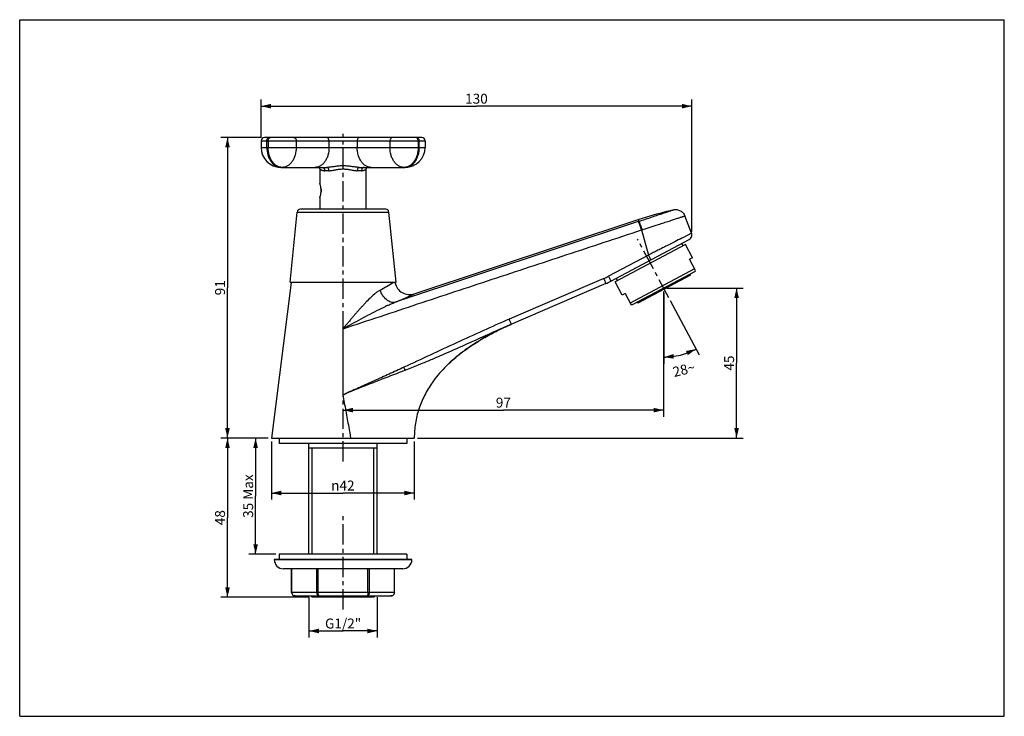
# Model space of a CAD drawing. Units: millimetres. Extents: x 0 to 297, y 0 to 210.
import ezdxf

# ---------------------------------------------------------------- set-up
doc = ezdxf.new("R2010")
doc.units = ezdxf.units.MM
doc.header["$LTSCALE"] = 16.335
doc.linetypes.add('CENTER', pattern=[0.6, 0.375, -0.075, 0.075, -0.075])
doc.layers.get('0').update_dxf_attribs({"linetype": 'CONTINUOUS'})
for name, color, linetype in [('DEF_LAYER_ASSEM_MEMBER', 7, 'CONTINUOUS'), ('DEF_LAYER_AXIS', 7, 'CONTINUOUS'), ('DEF_LAYER_DIM', 7, 'CONTINUOUS')]:
    doc.layers.add(name, color=color, linetype=linetype)
doc.styles.get("Standard").update_dxf_attribs({"font": 'txt', "width": 0.8})
doc.styles.add('TEXTSTYLE_1', font='gdt', dxfattribs={"width": 0.8})
doc.dimstyles.new('DIMSTYLE_1', dxfattribs={"dimtxt": 3, "dimasz": 3, "dimexe": 2, "dimexo": 1, "dimgap": 0.75, "dimtad": 1, "dimdec": 3, "dimdsep": 46, "dimtxsty": 'Standard', "dimblk": '_FILLED', "dimblk1": '_FILLED', "dimblk2": '_FILLED', "dimcen": 0.09, "dimadec": 0, "dimazin": 0, "dimtp": 0.001, "dimtm": 0.001, "dimtfac": 1, "dimtdec": 3, "dimtofl": 0, "dimtmove": 0, "dimatfit": 3, "dimldrblk": '_FILLED', "dimfxl": 1, "dimtolj": 1, "dimarcsym": 0})
doc.dimstyles.new('DIMSTYLE_2', dxfattribs={"dimtxt": 3, "dimasz": 3, "dimexe": 2, "dimexo": 1, "dimgap": 0.75, "dimtad": 1, "dimdec": 0, "dimdsep": 46, "dimtxsty": 'Standard', "dimblk": '_FILLED', "dimblk1": '_FILLED', "dimblk2": '_FILLED', "dimcen": 0.09, "dimadec": 0, "dimazin": 0, "dimtp": 0.001, "dimtm": 0.001, "dimtfac": 1, "dimtdec": 0, "dimtofl": 0, "dimtmove": 0, "dimatfit": 3, "dimldrblk": '_FILLED', "dimfxl": 1, "dimtolj": 1, "dimarcsym": 0})
doc.dimstyles.new('DIMSTYLE_3', dxfattribs={"dimtxt": 3, "dimasz": 3, "dimexe": 2, "dimexo": 1, "dimgap": 1.5, "dimtad": 0, "dimdec": 1, "dimdsep": 46, "dimtxsty": 'Standard', "dimblk": '_FILLED', "dimblk1": '_FILLED', "dimblk2": '_FILLED', "dimcen": 0.09, "dimadec": 0, "dimazin": 0, "dimtp": 0.5, "dimtm": 0.5, "dimtfac": 1, "dimtdec": 1, "dimtofl": 0, "dimtmove": 0, "dimatfit": 3, "dimldrblk": '_FILLED', "dimfxl": 1, "dimtolj": 1, "dimarcsym": 0})

# ---------------------------------------------------------------- blocks, each defined once
blk = doc.blocks.new('_FILLED')
at = {"color": 0, "linetype": 'ByBlock'}
blk.add_solid([(0, 0), (-1, 0.233), (-1, -0.233)], dxfattribs=at)
blk = doc.blocks.new('*D1')
at = {"layer": 'DEF_LAYER_DIM', "color": 2, "linetype": 'Continuous', "transparency": 16777216}
for p, q in [((75.92, 82.88), (75.92, 68.06)), ((119.03, 82.88), (119.03, 68.06)), ((75.92, 68.06), (75.92, 65.31)), ((75.92, 67.31), (97.48, 67.31)), ((119.03, 67.31), (97.48, 67.31)), ((119.03, 68.06), (119.03, 65.31))]:
    blk.add_line(p, q, dxfattribs=at)
at = {"layer": 'DEF_LAYER_DIM', "color": 2, "linetype": 'Continuous', "transparency": 16777216, "xscale": 3, "yscale": 3, "zscale": 3, "rotation": 180}
blk.add_blockref('_FILLED', (75.92, 67.31), dxfattribs=at)
at = {"layer": 'DEF_LAYER_DIM', "color": 2, "linetype": 'Continuous', "transparency": 16777216, "xscale": 3, "yscale": 3, "zscale": 3}
blk.add_blockref('_FILLED', (119.03, 67.31), dxfattribs=at)
at = {"layer": 'DEF_LAYER_DIM', "color": 2, "linetype": 'Continuous', "transparency": 16777216, "insert": (97.48, 71.06), "char_height": 3, "width": 8.8, "attachment_point": 2, "line_spacing_factor": 0.9, "style": 'TEXTSTYLE_1'}
blk.add_mtext('{\\Fgdt;n}\\Ftxt;42', dxfattribs=at)
blk = doc.blocks.new('*D2')
at = {"layer": 'DEF_LAYER_DIM', "color": 2, "linetype": 'Continuous', "transparency": 16777216}
for p, q in [((74.92, 83.88), (60.68, 83.88)), ((62.68, 83.88), (62.68, 59.88)), ((62.68, 35.88), (62.68, 59.88)), ((87.25, 35.88), (60.68, 35.88))]:
    blk.add_line(p, q, dxfattribs=at)
at = {"layer": 'DEF_LAYER_DIM', "color": 2, "linetype": 'Continuous', "transparency": 16777216, "xscale": 3, "yscale": 3, "zscale": 3}
for p, rotation in [((62.68, 83.88), 90), ((62.68, 35.88), 270)]:
    blk.add_blockref('_FILLED', p, dxfattribs=dict(at, rotation=rotation))
at = {"layer": 'DEF_LAYER_DIM', "color": 2, "linetype": 'Continuous', "transparency": 16777216, "insert": (58.93, 59.88), "char_height": 3, "width": 4.8, "attachment_point": 2, "rotation": 90, "line_spacing_factor": 0.9}
blk.add_mtext('48', dxfattribs=at)
blk = doc.blocks.new('*D3')
at = {"layer": 'DEF_LAYER_DIM', "color": 2, "linetype": 'Continuous', "transparency": 16777216}
for p, q in [((194.22, 128.09), (194.22, 90.3)), ((97.55, 92.3), (145.89, 92.3)), ((194.22, 92.3), (145.89, 92.3))]:
    blk.add_line(p, q, dxfattribs=at)
at = {"layer": 'DEF_LAYER_DIM', "color": 2, "linetype": 'Continuous', "transparency": 16777216, "xscale": 3, "yscale": 3, "zscale": 3, "rotation": 180}
blk.add_blockref('_FILLED', (97.55, 92.3), dxfattribs=at)
at = {"layer": 'DEF_LAYER_DIM', "color": 2, "linetype": 'Continuous', "transparency": 16777216, "xscale": 3, "yscale": 3, "zscale": 3}
blk.add_blockref('_FILLED', (194.22, 92.3), dxfattribs=at)
at = {"layer": 'DEF_LAYER_DIM', "color": 2, "linetype": 'Continuous', "transparency": 16777216, "insert": (145.89, 96.05), "char_height": 3, "width": 4.8, "attachment_point": 2, "line_spacing_factor": 0.9}
blk.add_mtext('97', dxfattribs=at)
blk = doc.blocks.new('*D4')
at = {"layer": 'DEF_LAYER_DIM', "color": 2, "linetype": 'Continuous', "transparency": 16777216}
for p, q in [((195.22, 129.09), (218.24, 129.09)), ((216.24, 129.09), (216.24, 106.49)), ((216.24, 83.88), (216.24, 106.49)), ((120.03, 83.88), (218.24, 83.88))]:
    blk.add_line(p, q, dxfattribs=at)
at = {"layer": 'DEF_LAYER_DIM', "color": 2, "linetype": 'Continuous', "transparency": 16777216, "xscale": 3, "yscale": 3, "zscale": 3}
for p, rotation in [((216.24, 129.09), 90), ((216.24, 83.88), 270)]:
    blk.add_blockref('_FILLED', p, dxfattribs=dict(at, rotation=rotation))
at = {"layer": 'DEF_LAYER_DIM', "color": 2, "linetype": 'Continuous', "transparency": 16777216, "insert": (212.49, 106.49), "char_height": 3, "width": 4.8, "attachment_point": 2, "rotation": 90, "line_spacing_factor": 0.9}
blk.add_mtext('45', dxfattribs=at)
blk = doc.blocks.new('*D5')
at = {"layer": 'DEF_LAYER_DIM', "color": 2, "linetype": 'Continuous', "transparency": 16777216}
for p, q in [((194.28, 127.67), (194.28, 106.28)), ((196.23, 125.32), (204.94, 108.94))]:
    blk.add_line(p, q, dxfattribs=at)
for start, end in [(284, 298), (270, 284)]:
    blk.add_arc((194.28, 128.99), 20.71, start, end, dxfattribs=at)
for points in [[(201.54, 108.85), (204, 110.7), (200.97, 110.13)], [(197.22, 109.19), (194.28, 108.28), (197.32, 107.8)]]:
    blk.add_solid(points, dxfattribs=at)
at = {"layer": 'DEF_LAYER_DIM', "color": 2, "linetype": 'Continuous', "transparency": 16777216, "insert": (200.01, 105.98), "char_height": 3, "width": 6.8, "attachment_point": 2, "rotation": 14, "line_spacing_factor": 0.9}
blk.add_mtext('28\\Fgdt;{\\Fgdt;~}', dxfattribs=at)
blk = doc.blocks.new('*D6')
at = {"layer": 'DEF_LAYER_DIM', "color": 2, "linetype": 'Continuous', "transparency": 16777216}
for p, q in [((87.25, 35.88), (87.25, 26.47)), ((107.85, 35.88), (107.85, 26.47)), ((87.25, 26.47), (87.25, 23.72)), ((87.25, 25.72), (97.55, 25.72)), ((107.85, 25.72), (97.55, 25.72)), ((107.85, 26.47), (107.85, 23.72))]:
    blk.add_line(p, q, dxfattribs=at)
at = {"layer": 'DEF_LAYER_DIM', "color": 2, "linetype": 'Continuous', "transparency": 16777216, "xscale": 3, "yscale": 3, "zscale": 3, "rotation": 180}
blk.add_blockref('_FILLED', (87.25, 25.72), dxfattribs=at)
at = {"layer": 'DEF_LAYER_DIM', "color": 2, "linetype": 'Continuous', "transparency": 16777216, "xscale": 3, "yscale": 3, "zscale": 3}
blk.add_blockref('_FILLED', (107.85, 25.72), dxfattribs=at)
at = {"layer": 'DEF_LAYER_DIM', "color": 2, "linetype": 'Continuous', "transparency": 16777216, "insert": (97.55, 29.47), "char_height": 3, "width": 12, "attachment_point": 2, "line_spacing_factor": 0.9}
blk.add_mtext('G1/2"', dxfattribs=at)
blk = doc.blocks.new('*D7')
at = {"layer": 'DEF_LAYER_DIM', "color": 2, "linetype": 'Continuous', "transparency": 16777216}
for p, q in [((72.81, 174.48), (60.68, 174.48)), ((62.68, 174.48), (62.68, 129.18)), ((62.68, 83.88), (62.68, 129.18)), ((74.92, 83.88), (60.68, 83.88))]:
    blk.add_line(p, q, dxfattribs=at)
at = {"layer": 'DEF_LAYER_DIM', "color": 2, "linetype": 'Continuous', "transparency": 16777216, "xscale": 3, "yscale": 3, "zscale": 3}
for p, rotation in [((62.68, 174.48), 90), ((62.68, 83.88), 270)]:
    blk.add_blockref('_FILLED', p, dxfattribs=dict(at, rotation=rotation))
at = {"layer": 'DEF_LAYER_DIM', "color": 2, "linetype": 'Continuous', "transparency": 16777216, "insert": (58.93, 129.18), "char_height": 3, "width": 4.8, "attachment_point": 2, "rotation": 90, "line_spacing_factor": 0.9}
blk.add_mtext('91', dxfattribs=at)
blk = doc.blocks.new('*D8')
at = {"layer": 'DEF_LAYER_DIM', "color": 2, "linetype": 'Continuous', "transparency": 16777216}
for p, q in [((72.81, 174.48), (72.81, 185.93)), ((202.74, 146.06), (202.74, 185.93)), ((72.81, 183.93), (137.78, 183.93)), ((202.74, 183.93), (137.78, 183.93))]:
    blk.add_line(p, q, dxfattribs=at)
at = {"layer": 'DEF_LAYER_DIM', "color": 2, "linetype": 'Continuous', "transparency": 16777216, "xscale": 3, "yscale": 3, "zscale": 3, "rotation": 180}
blk.add_blockref('_FILLED', (72.81, 183.93), dxfattribs=at)
at = {"layer": 'DEF_LAYER_DIM', "color": 2, "linetype": 'Continuous', "transparency": 16777216, "xscale": 3, "yscale": 3, "zscale": 3}
blk.add_blockref('_FILLED', (202.74, 183.93), dxfattribs=at)
at = {"layer": 'DEF_LAYER_DIM', "color": 2, "linetype": 'Continuous', "transparency": 16777216, "insert": (137.78, 187.68), "char_height": 3, "width": 7.2, "attachment_point": 2, "line_spacing_factor": 0.9}
blk.add_mtext('130', dxfattribs=at)
blk = doc.blocks.new('*D9')
at = {"layer": 'DEF_LAYER_DIM', "color": 2, "linetype": 'Continuous', "transparency": 16777216}
for p, q in [((74.92, 83.88), (69.16, 83.88)), ((71.16, 83.88), (71.16, 66.38)), ((71.16, 48.88), (71.16, 66.38)), ((77.3, 48.88), (69.16, 48.88))]:
    blk.add_line(p, q, dxfattribs=at)
at = {"layer": 'DEF_LAYER_DIM', "color": 2, "linetype": 'Continuous', "transparency": 16777216, "xscale": 3, "yscale": 3, "zscale": 3}
for p, rotation in [((71.16, 83.88), 90), ((71.16, 48.88), 270)]:
    blk.add_blockref('_FILLED', p, dxfattribs=dict(at, rotation=rotation))
at = {"layer": 'DEF_LAYER_DIM', "color": 2, "linetype": 'Continuous', "transparency": 16777216, "insert": (67.41, 66.38), "char_height": 3, "width": 14.4, "attachment_point": 2, "rotation": 90, "line_spacing_factor": 0.9}
blk.add_mtext('35 Max', dxfattribs=at)

msp = doc.modelspace()

# ---------------------------------------------------------------- linework, layer by layer
at = {"color": 7, "linetype": 'Continuous'}
for p, q in [((0, 0), (0, 210)), ((0, 210), (297, 210)), ((297, 0), (297, 210)), ((0, 0), (297, 0))]:
    msp.add_line(p, q, dxfattribs=at)
at = {"layer": 'DEF_LAYER_ASSEM_MEMBER', "color": 7, "linetype": 'Continuous'}
for p, q in [((72.8139, 173.4782), (72.8139, 171.4782)), ((121.2906, 174.4782), (73.814, 174.4782)), ((122.2906, 173.4782), (122.2906, 171.4782)), ((78.8139, 165.4782), (92.6904, 165.4782)), ((90.5523, 165.0099), (90.5523, 160.5783)), ((102.4141, 165.4782), (116.2906, 165.4782)), ((104.5523, 152.8782), (104.5523, 165.0099)), ((90.9073, 158.9129), (90.9073, 158.0598)), ((90.5523, 156.3782), (90.5523, 152.8782)), ((81.5523, 130.8782), (83.7104, 151.98)), ((110.3992, 152.8782), (84.7054, 152.8782)), ((113.5523, 130.8782), (111.3941, 151.98)), ((119.0389, 127.3693), (186.5536, 149.7463)), ((202.645, 145.6), (200.6341, 150.8388)), ((178.2929, 131.1599), (201.9488, 143.738)), ((200.1215, 141.857), (199.7446, 142.5659)), ((200.8278, 142.2326), (179.6371, 130.9653)), ((202.9405, 138.2594), (200.8278, 142.2326)), ((202.9405, 138.2594), (202.0575, 137.7899)), ((203.8676, 134.3855), (202.0575, 137.7899)), ((203.5966, 134.8953), (184.1717, 124.5669)), ((203.7147, 134.1407), (184.7313, 124.0471)), ((203.7147, 134.1407), (203.8676, 134.3855)), ((81.9013, 130.7272), (75.9206, 83.8782)), ((81.5524, 130.8782), (113.5521, 130.8782)), ((81.9013, 130.7272), (82.0523, 130.8782)), ((112.5954, 130.7272), (81.9013, 130.7272)), ((113.2205, 130.71), (113.0523, 130.8782)), ((181.7497, 126.992), (179.6371, 130.9653)), ((180.3435, 131.3409), (179.9665, 132.0498)), ((202.3573, 132.966), (186.4642, 124.5155)), ((202.3573, 132.966), (202.1695, 133.3191)), ((176.7731, 130.4303), (148.1274, 118.1011)), ((182.6327, 127.4615), (181.7497, 126.992)), ((182.6327, 127.4615), (184.4428, 124.0572)), ((186.4642, 124.5155), (186.2765, 124.8687)), ((184.7313, 124.0471), (184.4428, 124.0572)), ((147.7632, 117.942), (148.1359, 118.1042)), ((148.1359, 118.1042), (148.2699, 118.1622)), ((129.4742, 106.368), (130.0058, 106.8622)), ((129.5467, 106.4364), (129.4742, 106.368)), ((75.9211, 83.8782), (119.031, 83.8782)), ((78.3023, 83.8782), (78.3023, 82.2782)), ((116.8023, 83.8782), (116.8023, 82.2782)), ((116.802, 82.2782), (78.3025, 82.2782)), ((87.2523, 48.8782), (87.2523, 82.2782)), ((107.8523, 80.8782), (87.2523, 80.8782)), ((107.8523, 48.8782), (107.8523, 82.2782)), ((78.3023, 48.8782), (78.3023, 47.2782)), ((116.802, 48.8782), (78.3025, 48.8782)), ((116.8023, 48.8782), (116.8023, 47.2782)), ((76.8023, 47.2282), (76.8023, 47.2782)), ((76.8023, 47.2782), (118.3023, 47.2782)), ((118.3023, 47.2282), (118.3023, 47.2782)), ((115.5523, 44.4782), (79.5523, 44.4782)), ((82.0296, 37.2787), (82.0296, 44.4782)), ((113.0749, 37.2787), (113.0749, 44.4782)), ((83.1065, 36.2782), (111.9976, 36.2782)), ((88.2523, 35.8782), (87.8523, 36.2782)), ((106.8523, 35.8782), (88.2523, 35.8782)), ((106.8523, 35.8782), (107.2523, 36.2782)), ((113.0583, 37.1027), (113.0749, 37.2787))]:
    msp.add_line(p, q, dxfattribs=at)
at = {"layer": 'DEF_LAYER_ASSEM_MEMBER', "color": 9, "linetype": 'Continuous'}
for p, q in [((72.8139, 173.4782), (122.2906, 173.4782)), ((74.5713, 171.4782), (74.5713, 173.4782)), ((74.9249, 173.4782), (74.9249, 171.4782)), ((83.4101, 173.4782), (83.4101, 171.4782)), ((93.3096, 171.4782), (93.3096, 173.4782)), ((101.7949, 173.4782), (101.7949, 171.4782)), ((111.6944, 173.4782), (111.6944, 171.4782)), ((120.1797, 173.4782), (120.1797, 171.4782)), ((120.5332, 171.4782), (120.5332, 173.4782)), ((72.8139, 171.4782), (122.2906, 171.4782)), ((93.2981, 164.4782), (91.9933, 164.4782)), ((103.1113, 164.4782), (101.8064, 164.4782)), ((83.7104, 151.98), (111.3941, 151.98)), ((186.5795, 149.1461), (113.304, 124.8241)), ((186.5535, 149.7465), (186.7379, 149.1991)), ((186.7365, 149.1989), (186.5791, 149.1465)), ((187.5178, 146.6158), (189.6739, 139.0594)), ((202.6451, 145.5999), (200.0183, 144.2758)), ((200.0183, 144.2758), (199.689, 144.1098)), ((189.6738, 139.0598), (177.5958, 132.6465)), ((176.1869, 131.9713), (147.6782, 119.7162)), ((97.554, 96.9446), (97.5545, 116.851)), ((118.3023, 47.2282), (76.8023, 47.2282)), ((82.0966, 37.2782), (82.0966, 44.4782)), ((89.6079, 37.2782), (89.6079, 44.4782)), ((90.0409, 37.2782), (90.0409, 44.4782)), ((105.0636, 37.2782), (105.0636, 44.4782)), ((105.4966, 37.2782), (105.4966, 44.4782)), ((113.008, 37.2782), (113.0079, 44.4782)), ((113.0749, 37.2782), (82.0296, 37.2782))]:
    msp.add_line(p, q, dxfattribs=at)
at = {"layer": 'DEF_LAYER_ASSEM_MEMBER', "color": 2, "linetype": 'Continuous'}
for p, q in [((88.2523, 48.8782), (88.2523, 80.8782)), ((106.8523, 48.8782), (106.8523, 80.8782)), ((88.2523, 35.8782), (88.2523, 36.2782)), ((106.8523, 35.8782), (106.8523, 36.2782))]:
    msp.add_line(p, q, dxfattribs=at)
at = {"layer": 'DEF_LAYER_ASSEM_MEMBER', "color": 7, "linetype": 'Continuous'}
for points in [[(140.8277, 114.516), (141.322, 114.789), (141.8109, 115.0542), (142.2939, 115.3115), (142.7705, 115.5611), (143.2401, 115.803), (143.7024, 116.0372), (144.1559, 116.2632), (144.5997, 116.481), (145.0335, 116.6907), (145.4567, 116.8923), (145.8688, 117.0858), (146.2695, 117.2714), (146.6602, 117.45)], [(146.6602, 117.45), (147.0407, 117.6217), (147.4086, 117.7857), (147.7632, 117.942)], [(134.1405, 110.2448), (134.6628, 110.6241), (135.185, 110.9944), (135.7067, 111.3559), (136.2276, 111.7085), (136.7474, 112.0526), (137.2658, 112.3884), (137.7824, 112.7158), (138.2969, 113.0352), (138.8091, 113.3467), (139.3187, 113.6505), (139.8255, 113.9467), (140.3286, 114.2352), (140.8277, 114.516)], [(130.0058, 106.8622), (130.5147, 107.3208), (131.0267, 107.7687), (131.5414, 108.2062), (132.0584, 108.6335), (132.5771, 109.0508), (133.0973, 109.4583), (133.6186, 109.8562), (134.1405, 110.2448)], [(82.0297, 37.2787), (82.0463, 37.1027), (82.1398, 36.8367), (82.3123, 36.602), (82.555, 36.4189), (82.8552, 36.3058), (83.1065, 36.2782)], [(111.9976, 36.2782), (112.2493, 36.3058), (112.5495, 36.4189), (112.7922, 36.602), (112.9647, 36.8367), (113.0583, 37.1027)]]:
    msp.add_lwpolyline(points, dxfattribs=at)
for centre, radius, start, end in [((73.8139, 173.4782), 1, 90, 180), ((121.2906, 173.4782), 1, 0, 90), ((78.8139, 171.4782), 6, 180, 270), ((116.2906, 171.4782), 6, 270, 360), ((89.5529, 165.01), 0.9994, 359.994521, 28.246206), ((105.5516, 165.01), 0.9994, 151.753794, 180.005479), ((85.2105, 158.4784), 5.7172, 355.763844, 4.388963), ((84.7052, 151.8782), 1, 90, 174.160508), ((110.3993, 151.8782), 1, 5.839492, 90), ((112.5995, 119.276), 11.4512, 88.256351, 90.020004), ((117.6233, 131.6409), 4.5001, 191.937794, 288.335711), ((168.6687, 149.2603), 20.5, 293.286898, 298), ((341.468, -329.9039), 487.9438, 113.341988, 113.581167), ((79.5523, 47.2282), 2.75, 180, 270), ((115.5523, 47.2282), 2.75, 270, 360)]:
    msp.add_arc(centre, radius, start, end, dxfattribs=at)
at = {"layer": 'DEF_LAYER_ASSEM_MEMBER', "color": 9, "linetype": 'Continuous'}
for centre, radius, start, end in [((-497.9998, 2299.5105), 2259.4001, 287.667475, 287.7987316), ((55.4396, 225.1802), 110.4, 298.882207, 301.179188), ((168.6831, 149.4305), 19.004, 293.257516, 297.969414), ((136.5007, 67.1771), 62.1638, 114.390883, 114.842085), ((-12.3583, 434.9166), 354.7453, 291.258797, 291.963406)]:
    msp.add_arc(centre, radius, start, end, dxfattribs=at)
for points, knots in [([(74.5713, 173.4782), (74.5713, 173.6071), (74.6049, 173.8567), (74.7322, 174.1384), (74.879, 174.3112), (75.0021, 174.4058), (75.137, 174.4647), (75.232, 174.4782), (75.2784, 174.4782)], [0, 0, 0, 0, 0.28707098, 0.55357117, 0.67550768, 0.7893172, 0.89657549, 1, 1, 1, 1]), ([(74.9249, 173.4782), (74.9249, 173.6071), (74.9584, 173.8567), (75.0857, 174.1384), (75.2325, 174.3112), (75.3557, 174.4058), (75.4905, 174.4647), (75.5856, 174.4782), (75.632, 174.4782)], [0, 0, 0, 0, 0.28707098, 0.55357117, 0.67550768, 0.7893172, 0.89657549, 1, 1, 1, 1]), ([(82.703, 174.4782), (82.7494, 174.4782), (82.8445, 174.4647), (82.9793, 174.4058), (83.1025, 174.3112), (83.2493, 174.1384), (83.3766, 173.8567), (83.4101, 173.6071), (83.4101, 173.4782)], [0, 0, 0, 0, 0.10342451, 0.2106828, 0.32449232, 0.44642883, 0.71292902, 1, 1, 1, 1]), ([(93.3096, 173.4782), (93.3096, 173.6071), (93.2761, 173.8567), (93.1488, 174.1384), (93.0019, 174.3112), (92.8788, 174.4058), (92.744, 174.4647), (92.6489, 174.4782), (92.6025, 174.4782)], [0, 0, 0, 0, 0.28707098, 0.55357117, 0.67550768, 0.7893172, 0.89657549, 1, 1, 1, 1]), ([(102.502, 174.4782), (102.4556, 174.4782), (102.3606, 174.4647), (102.2257, 174.4058), (102.1026, 174.3112), (101.9558, 174.1384), (101.8285, 173.8567), (101.7949, 173.6071), (101.7949, 173.4782)], [0, 0, 0, 0, 0.10342451, 0.2106828, 0.32449232, 0.44642883, 0.71292902, 1, 1, 1, 1]), ([(112.4015, 174.4782), (112.3551, 174.4782), (112.2601, 174.4647), (112.1252, 174.4058), (112.0021, 174.3112), (111.8553, 174.1384), (111.728, 173.8567), (111.6944, 173.6071), (111.6944, 173.4782)], [0, 0, 0, 0, 0.10342451, 0.2106828, 0.32449232, 0.44642883, 0.71292902, 1, 1, 1, 1]), ([(120.1797, 173.4782), (120.1797, 173.6071), (120.1461, 173.8567), (120.0188, 174.1384), (119.872, 174.3112), (119.7489, 174.4058), (119.614, 174.4647), (119.519, 174.4782), (119.4726, 174.4782)], [0, 0, 0, 0, 0.28707098, 0.55357117, 0.67550768, 0.7893172, 0.89657549, 1, 1, 1, 1]), ([(120.5332, 173.4782), (120.5332, 173.6071), (120.4997, 173.8567), (120.3724, 174.1384), (120.2256, 174.3112), (120.1024, 174.4058), (119.9676, 174.4647), (119.8725, 174.4782), (119.8261, 174.4782)], [0, 0, 0, 0, 0.28707098, 0.55357117, 0.67550768, 0.7893172, 0.89657549, 1, 1, 1, 1]), ([(74.5713, 171.4782), (74.5713, 170.7053), (74.7268, 169.5527), (75.2514, 168.1501), (75.7754, 167.2358), (76.4174, 166.4803), (77.1562, 165.9128), (77.9652, 165.5591), (78.5354, 165.4782), (78.8139, 165.4782)], [0, 0, 0, 0, 0.28678784, 0.42394788, 0.55396946, 0.67579379, 0.78952069, 0.89663728, 1, 1, 1, 1]), ([(79.1675, 165.4782), (78.8889, 165.4782), (78.3188, 165.5591), (77.5098, 165.9128), (76.771, 166.4803), (76.129, 167.2358), (75.6049, 168.1501), (75.0804, 169.5527), (74.9249, 170.7053), (74.9249, 171.4782)], [0, 0, 0, 0, 0.10336272, 0.2104793, 0.32420621, 0.44603053, 0.57605212, 0.71321216, 1, 1, 1, 1]), ([(83.4101, 171.4782), (83.4101, 170.7053), (83.2546, 169.5527), (82.7301, 168.1501), (82.206, 167.2358), (81.564, 166.4803), (80.8252, 165.9128), (80.0162, 165.5591), (79.4461, 165.4782), (79.1675, 165.4782)], [0, 0, 0, 0, 0.28678784, 0.42394788, 0.55396946, 0.67579379, 0.78952069, 0.89663728, 1, 1, 1, 1]), ([(93.3096, 171.4782), (93.3096, 170.7053), (93.1541, 169.5527), (92.6296, 168.1501), (92.1055, 167.2358), (91.4635, 166.4803), (90.7247, 165.9128), (89.9157, 165.5591), (89.3456, 165.4782), (89.067, 165.4782)], [0, 0, 0, 0, 0.28678998, 0.42394986, 0.55397101, 0.67579474, 0.78952112, 0.89663733, 1, 1, 1, 1]), ([(106.0376, 165.4782), (105.759, 165.4782), (105.1889, 165.5591), (104.3798, 165.9128), (103.6411, 166.4803), (102.9991, 167.2358), (102.475, 168.1501), (101.9505, 169.5527), (101.7949, 170.7053), (101.7949, 171.4782)], [0, 0, 0, 0, 0.10336267, 0.21047888, 0.32420526, 0.44602899, 0.57605014, 0.71321002, 1, 1, 1, 1]), ([(115.937, 165.4782), (115.6585, 165.4782), (115.0884, 165.5591), (114.2793, 165.9128), (113.5405, 166.4803), (112.8986, 167.2358), (112.3745, 168.1501), (111.8499, 169.5527), (111.6944, 170.7053), (111.6944, 171.4782)], [0, 0, 0, 0, 0.10336272, 0.2104793, 0.32420621, 0.44603053, 0.57605212, 0.71321216, 1, 1, 1, 1]), ([(120.1797, 171.4782), (120.1797, 170.7053), (120.0241, 169.5527), (119.4996, 168.1501), (118.9755, 167.2358), (118.3336, 166.4803), (117.5948, 165.9128), (116.7857, 165.5591), (116.2156, 165.4782), (115.937, 165.4782)], [0, 0, 0, 0, 0.28678784, 0.42394788, 0.55396946, 0.67579379, 0.78952069, 0.89663728, 1, 1, 1, 1]), ([(116.2906, 165.4782), (116.5692, 165.4782), (117.1393, 165.5591), (117.9483, 165.9128), (118.6871, 166.4803), (119.3291, 167.2358), (119.8532, 168.1501), (120.3777, 169.5527), (120.5332, 170.7053), (120.5332, 171.4782)], [0, 0, 0, 0, 0.10336272, 0.2104793, 0.32420621, 0.44603053, 0.57605212, 0.71321216, 1, 1, 1, 1]), ([(90.5523, 165.0099), (90.5524, 165.0092), (90.554, 165.0086), (90.5556, 165.0067), (90.5595, 165.0034), (90.5658, 164.9977), (90.5757, 164.9892), (90.5884, 164.9785), (90.6107, 164.9599), (90.6456, 164.9319), (90.6958, 164.8933), (90.7573, 164.8491), (90.8299, 164.801), (90.9139, 164.7507), (91.0091, 164.6998), (91.1569, 164.631), (91.3714, 164.5545), (91.6667, 164.4926), (91.8802, 164.4782), (91.9933, 164.4782)], [0, 0, 0, 0, 0.00122763, 0.00274436, 0.00485575, 0.01084085, 0.01914006, 0.02971117, 0.04251263, 0.07464358, 0.11516224, 0.16351228, 0.21914093, 0.28156623, 0.35038973, 0.42531658, 0.59281099, 0.78403033, 1, 1, 1, 1]), ([(91.2002, 165.4782), (91.2487, 165.4781), (91.3498, 165.4661), (91.4991, 165.4115), (91.6412, 165.3167), (91.768, 165.1865), (91.8694, 165.0264), (91.9655, 164.7926), (91.9933, 164.6022), (91.9933, 164.4782)], [0, 0, 0, 0, 0.10328536, 0.2146722, 0.33521598, 0.46388427, 0.59873514, 0.73607416, 1, 1, 1, 1]), ([(102.4141, 165.4782), (102.2308, 165.4782), (101.854, 165.4958), (101.2797, 165.5556), (100.6857, 165.6367), (99.8679, 165.7559), (98.8244, 165.8913), (97.5523, 165.9552), (96.2801, 165.8913), (95.2366, 165.7559), (94.4189, 165.6367), (93.8248, 165.5556), (93.2506, 165.4958), (92.8738, 165.4782), (92.6904, 165.4782)], [0, 0, 0, 0, 0.05627954, 0.11565503, 0.17717135, 0.24029452, 0.36933167, 0.50000045, 0.63066993, 0.75970558, 0.82283135, 0.88434406, 0.94372262, 1, 1, 1, 1]), ([(93.2981, 164.4782), (93.2981, 164.6018), (93.2777, 164.7891), (93.2042, 165.024), (93.1276, 165.1834), (93.0313, 165.3139), (92.9226, 165.4097), (92.8071, 165.4658), (92.7277, 165.4782), (92.6904, 165.4782)], [0, 0, 0, 0, 0.28977292, 0.43661948, 0.5760373, 0.70270637, 0.81469974, 0.91245194, 1, 1, 1, 1]), ([(93.2981, 164.4782), (93.4594, 164.4782), (93.7902, 164.4965), (94.4723, 164.5844), (95.3514, 164.7584), (96.4344, 164.9547), (97.5523, 165.0376), (98.6702, 164.9547), (99.7532, 164.7584), (100.6323, 164.5844), (101.3144, 164.4965), (101.6451, 164.4782), (101.8064, 164.4782)], [0, 0, 0, 0, 0.05634463, 0.11555667, 0.24019616, 0.3693845, 0.50000369, 0.63062019, 0.75980703, 0.88444464, 0.94365592, 1, 1, 1, 1]), ([(102.4141, 165.4782), (102.3768, 165.4782), (102.2974, 165.4658), (102.1819, 165.4097), (102.0733, 165.3139), (101.977, 165.1834), (101.9003, 165.024), (101.8268, 164.7891), (101.8064, 164.6018), (101.8064, 164.4782)], [0, 0, 0, 0, 0.08754806, 0.18530025, 0.29729363, 0.4239627, 0.56338052, 0.71022708, 1, 1, 1, 1]), ([(103.9044, 165.4782), (103.8559, 165.4782), (103.7548, 165.4661), (103.6055, 165.4115), (103.4634, 165.3167), (103.3366, 165.1865), (103.2352, 165.0264), (103.1391, 164.7926), (103.1113, 164.6022), (103.1113, 164.4782)], [0, 0, 0, 0, 0.10328283, 0.21466741, 0.3352095, 0.46387739, 0.59872902, 0.73606995, 1, 1, 1, 1]), ([(103.1113, 164.4782), (103.2243, 164.4782), (103.4379, 164.4926), (103.7333, 164.5545), (103.9478, 164.631), (104.0955, 164.6998), (104.1908, 164.7507), (104.2747, 164.8011), (104.3474, 164.8492), (104.4088, 164.8933), (104.459, 164.932), (104.4938, 164.96), (104.5162, 164.9785), (104.5288, 164.9893), (104.5387, 164.9977), (104.545, 165.0035), (104.549, 165.0067), (104.5505, 165.0086), (104.5522, 165.0092), (104.5523, 165.0099)], [0, 0, 0, 0, 0.21599196, 0.40723255, 0.57474226, 0.64967273, 0.71849579, 0.78091588, 0.83653619, 0.88487724, 0.92538896, 0.95751662, 0.97031681, 0.98088609, 0.98918227, 0.99516247, 0.99727049, 0.99878312, 1, 1, 1, 1]), ([(186.7379, 149.1991), (187.4226, 149.4254), (188.7566, 149.8671), (190.6892, 150.5101), (192.459, 151.1014), (193.8086, 151.554), (194.7626, 151.8751), (195.3699, 152.0799), (195.8953, 152.2574), (196.335, 152.4062), (196.6851, 152.5245), (196.919, 152.6035), (197.0578, 152.65), (197.1257, 152.6728), (197.1693, 152.6866), (197.19, 152.6939), (197.1965, 152.6954)], [0, 0, 0, 0, 0.19616606, 0.38230028, 0.55408526, 0.70380422, 0.76954833, 0.82791017, 0.87818855, 0.92039981, 0.95419372, 0.97873503, 0.98754201, 0.99403687, 0.99820194, 1, 1, 1, 1]), ([(186.5788, 149.1464), (186.5865, 149.1363), (186.6029, 149.1077), (186.6444, 149.024), (186.71, 148.8698), (186.8053, 148.6302), (186.9213, 148.3225), (187.0549, 147.9555), (187.2585, 147.3807), (187.4134, 146.9284), (187.5183, 146.616)], [0, 0, 0, 0, 0.01418027, 0.03637626, 0.10383925, 0.2001287, 0.32281245, 0.46899018, 0.63399182, 1, 1, 1, 1]), ([(186.7365, 149.1989), (186.7457, 149.1896), (186.7646, 149.1622), (186.7944, 149.1103), (186.8307, 149.038), (186.8927, 148.9037), (186.9826, 148.6898), (187.1037, 148.3828), (187.2416, 148.0165), (187.4494, 147.4428), (187.6054, 146.9904), (187.7105, 146.6776)], [0, 0, 0, 0, 0.01442191, 0.03659513, 0.066488, 0.10396318, 0.20054472, 0.32365611, 0.46965097, 0.63430084, 1, 1, 1, 1]), ([(192.6406, 148.2539), (193.2075, 148.436), (194.2905, 148.7842), (195.8294, 149.2805), (197.1915, 149.7211), (198.3488, 150.0966), (199.1759, 150.3657), (199.718, 150.5422), (200.0309, 150.6442), (200.2778, 150.7241), (200.4566, 150.7831), (200.5684, 150.8171), (200.6194, 150.8356), (200.6341, 150.8388)], [0, 0, 0, 0, 0.21261762, 0.40624823, 0.57740871, 0.72382893, 0.84072268, 0.88801123, 0.92740546, 0.95826559, 0.98067957, 0.99463703, 1, 1, 1, 1]), ([(97.5545, 116.851), (105.0505, 119.3344), (120.0442, 124.2961), (142.5345, 131.7393), (165.0254, 139.18), (180.0214, 144.1343), (187.5179, 146.6159)], [0, 0, 0, 0, 0.2500016, 0.50000245, 0.75000217, 1, 1, 1, 1]), ([(199.689, 144.1098), (199.0065, 143.7657), (197.518, 143.0153), (195.587, 142.0417), (193.8803, 141.181), (192.5104, 140.4901), (191.3445, 139.9019), (190.5163, 139.4845), (190.0365, 139.2419), (189.7947, 139.1212), (189.674, 139.0594)], [0, 0, 0, 0, 0.20443431, 0.44584532, 0.57842133, 0.71568176, 0.85620768, 0.92770162, 0.96374591, 1, 1, 1, 1]), ([(190.3686, 137.5806), (190.3721, 137.5825), (190.373, 137.5979), (190.3677, 137.6212), (190.3559, 137.6613), (190.3367, 137.7131), (190.3105, 137.7784), (190.263, 137.8891), (190.1879, 138.0529), (190.0811, 138.2745), (189.9567, 138.5233), (189.82, 138.7884), (189.7242, 138.969), (189.6753, 139.0601)], [0, 0, 0, 0, 0.00714712, 0.02268966, 0.04747618, 0.081534, 0.12454167, 0.175995, 0.30202994, 0.45416428, 0.626068, 0.81086056, 1, 1, 1, 1]), ([(176.1871, 131.9708), (176.2287, 131.8754), (176.3099, 131.6863), (176.426, 131.4088), (176.5316, 131.1487), (176.622, 130.9178), (176.6852, 130.7478), (176.7248, 130.6337), (176.7467, 130.5663), (176.7626, 130.5129), (176.7728, 130.4711), (176.7768, 130.4479), (176.7765, 130.4318), (176.7731, 130.4303)], [0, 0, 0, 0, 0.18891293, 0.37355323, 0.54604685, 0.69852419, 0.82386301, 0.87500875, 0.91790563, 0.95214029, 0.97732496, 0.99316239, 1, 1, 1, 1]), ([(177.5959, 132.6462), (177.6414, 132.5616), (177.7335, 132.3884), (177.8689, 132.1269), (177.9977, 131.8701), (178.1107, 131.6363), (178.1994, 131.4421), (178.2548, 131.3103), (178.2827, 131.2332), (178.293, 131.196), (178.2975, 131.1747), (178.2958, 131.1614), (178.2928, 131.1598)], [0, 0, 0, 0, 0.17482449, 0.35724544, 0.53615356, 0.69796241, 0.82993205, 0.92514325, 0.95751963, 0.98010119, 0.99373662, 1, 1, 1, 1]), ([(108.7639, 128.5124), (108.5224, 128.3791), (108.0408, 128.0727), (107.0882, 127.3499), (105.911, 126.2915), (104.7647, 125.1356), (103.8404, 124.1547), (103.1405, 123.3913), (102.4405, 122.6109), (101.7399, 121.8168), (101.0387, 121.0112), (100.4546, 120.3332), (99.9865, 119.7869), (99.6348, 119.3748), (99.2827, 118.9612), (98.9304, 118.5463), (98.6367, 118.1996), (98.4017, 117.9217), (98.2254, 117.7128), (98.0492, 117.5036), (97.9026, 117.3288), (97.7863, 117.1883), (97.6987, 117.0824), (97.613, 116.9765), (97.5647, 116.8954), (97.5545, 116.851)], [0, 0, 0, 0, 0.05096092, 0.10523266, 0.22077541, 0.34302939, 0.4059383, 0.4697673, 0.53436645, 0.59961382, 0.66540904, 0.73166713, 0.76494662, 0.79831529, 0.8317654, 0.86528967, 0.89888112, 0.91569988, 0.93253286, 0.94937955, 0.96624068, 0.97467935, 0.98308258, 0.99158526, 1, 1, 1, 1]), ([(113.3042, 124.8232), (113.1092, 124.7775), (112.6811, 124.7363), (112.0071, 124.8434), (111.3054, 125.1317), (110.3709, 125.765), (109.4173, 126.8861), (108.929, 127.9631), (108.7639, 128.5124)], [0, 0, 0, 0, 0.09444739, 0.20023464, 0.31877902, 0.44926449, 0.72953612, 1, 1, 1, 1]), ([(110.8293, 123.7929), (111.2463, 123.9818), (112.0645, 124.3412), (112.8948, 124.6724), (113.3038, 124.8231)], [0, 0, 0, 0, 0.51226798, 1, 1, 1, 1]), ([(113.3042, 124.8232), (114.1071, 125.1633), (115.2372, 125.6516), (116.6403, 126.2746), (117.4627, 126.6452), (118.045, 126.9107), (118.4191, 127.0826), (118.6371, 127.183), (118.7959, 127.2568), (118.9395, 127.3225), (118.974, 127.34), (119.0473, 127.3726), (119.0389, 127.3693)], [0, 0, 0, 0, 0.41692215, 0.58858221, 0.73387161, 0.84843037, 0.89396657, 0.93161918, 0.9612619, 0.98269718, 0.99566957, 1, 1, 1, 1]), ([(99.5197, 117.9364), (101.3558, 118.9436), (104.0833, 120.4261), (107.7093, 122.3036), (109.4962, 123.1777), (110.3845, 123.5889)], [0, 0, 0, 0, 0.51290465, 0.76026293, 1, 1, 1, 1]), ([(147.6784, 119.7157), (145.0017, 118.5631), (139.6703, 116.2079), (131.7126, 112.5883), (123.7905, 108.8927), (118.5104, 106.4262), (115.8655, 105.2033)], [0, 0, 0, 0, 0.25002592, 0.50001822, 0.75000773, 1, 1, 1, 1]), ([(148.2552, 118.2572), (148.2329, 118.3355), (148.1643, 118.5293), (148.0358, 118.8635), (147.8683, 119.2722), (147.7436, 119.5643), (147.6776, 119.7154)], [0, 0, 0, 0, 0.15562048, 0.39268223, 0.68484469, 1, 1, 1, 1]), ([(97.5545, 116.8509), (97.7152, 116.9468), (97.9579, 117.0882), (98.287, 117.2666), (98.6148, 117.447), (99.0254, 117.6708), (99.3552, 117.8473), (99.5198, 117.9359)], [0, 0, 0, 0, 0.25011141, 0.37515938, 0.50017702, 0.75013603, 1, 1, 1, 1]), ([(146.2672, 117.2937), (144.1033, 116.3494), (139.7885, 114.4331), (133.3341, 111.5218), (127.9465, 109.1148), (123.6035, 107.2589), (121.4178, 106.3602), (120.3215, 105.9177)], [0, 0, 0, 0, 0.25000317, 0.49990494, 0.74977375, 0.87481628, 1, 1, 1, 1]), ([(148.2695, 118.1624), (148.2721, 118.1636), (148.2736, 118.1749), (148.2712, 118.1922), (148.265, 118.2221), (148.2589, 118.2443), (148.2552, 118.2572)], [0, 0, 0, 0, 0.0888448, 0.28192414, 0.58648493, 1, 1, 1, 1]), ([(115.8655, 105.2033), (115.1251, 104.861), (113.6435, 104.1778), (111.4183, 103.1591), (109.1909, 102.1454), (106.9614, 101.136), (105.1012, 100.3), (103.6124, 99.6326), (102.4954, 99.1328), (101.5642, 98.7172), (100.8187, 98.386), (100.2589, 98.1388), (99.6979, 97.8945), (99.2293, 97.6937), (98.8568, 97.5274), (98.6264, 97.4182), (98.4451, 97.3248), (98.3107, 97.252), (98.1778, 97.1763), (98.0941, 97.118), (98.0514, 97.0904)], [0, 0, 0, 0, 0.12499733, 0.24999634, 0.37499686, 0.4999988, 0.62500238, 0.68750459, 0.75000704, 0.81250985, 0.84376157, 0.87501373, 0.90626672, 0.93751997, 0.95314526, 0.96876876, 0.97657804, 0.98438856, 0.9921954, 1, 1, 1, 1]), ([(116.2657, 104.3109), (113.9293, 103.399), (109.2452, 101.6041), (104.5748, 99.7736), (102.2461, 98.8421)], [0, 0, 0, 0, 0.49999725, 1, 1, 1, 1]), ([(115.8655, 105.2033), (115.9016, 105.1264), (116.0388, 104.8307), (116.1717, 104.533), (116.2657, 104.3109)], [0, 0, 0, 0, 0.2604128, 1, 1, 1, 1]), ([(101.0815, 98.3756), (100.7903, 98.2588), (100.2082, 98.0246), (99.6239, 97.7959), (99.3324, 97.68)], [0, 0, 0, 0, 0.50008253, 1, 1, 1, 1]), ([(99.9315, 83.8782), (99.7381, 84.9688), (99.2517, 87.6937), (98.468, 92.0508), (97.8614, 95.3143), (97.554, 96.9446)], [0, 0, 0, 0, 0.25018664, 0.62524795, 1, 1, 1, 1]), ([(98.0514, 97.0904), (98.0198, 97.0665), (97.9547, 97.0212), (97.8681, 96.973), (97.7972, 96.9372), (97.7387, 96.9217), (97.6773, 96.9333), (97.6471, 96.9618), (97.6351, 96.9777)], [0, 0, 0, 0, 0.24955854, 0.49921839, 0.62449582, 0.74978588, 0.87477473, 1, 1, 1, 1]), ([(99.3322, 97.6804), (99.1136, 97.5935), (98.7865, 97.4607), (98.3616, 97.2588), (98.1537, 97.1483), (98.0525, 97.0886)], [0, 0, 0, 0, 0.50005561, 0.75009329, 1, 1, 1, 1]), ([(83.107, 36.2782), (82.9779, 36.2784), (82.7162, 36.3284), (82.3807, 36.5464), (82.1511, 36.8788), (82.0966, 37.1457), (82.0966, 37.2782)], [0, 0, 0, 0, 0.24679453, 0.495369, 0.74664994, 1, 1, 1, 1]), ([(89.6079, 37.2782), (89.608, 37.1471), (89.6433, 36.8938), (89.7766, 36.6107), (89.9276, 36.4402), (90.0526, 36.3479), (90.1882, 36.2912), (90.2832, 36.2783), (90.3296, 36.2782)], [0, 0, 0, 0, 0.29009953, 0.55686327, 0.6780513, 0.79089008, 0.89735716, 1, 1, 1, 1]), ([(90.3296, 36.2782), (90.3202, 36.2783), (90.3004, 36.2817), (90.2722, 36.2966), (90.2451, 36.3204), (90.2076, 36.3673), (90.1651, 36.449), (90.1229, 36.5715), (90.0876, 36.7214), (90.0611, 36.8936), (90.0447, 37.0818), (90.041, 37.2119), (90.0409, 37.2782)], [0, 0, 0, 0, 0.02595718, 0.05414245, 0.08660779, 0.12460229, 0.21887555, 0.33812321, 0.48049321, 0.6420277, 0.81746364, 1, 1, 1, 1]), ([(104.7749, 36.2782), (104.8213, 36.2783), (104.9163, 36.2912), (105.052, 36.3479), (105.1769, 36.4402), (105.328, 36.6107), (105.4612, 36.8938), (105.4966, 37.1471), (105.4966, 37.2782)], [0, 0, 0, 0, 0.1026428, 0.20911029, 0.32194661, 0.44313056, 0.70990048, 1, 1, 1, 1]), ([(105.0636, 37.2782), (105.0636, 37.2119), (105.0599, 37.0818), (105.0434, 36.8936), (105.0169, 36.7214), (104.9816, 36.5715), (104.9394, 36.449), (104.897, 36.3673), (104.8594, 36.3204), (104.8323, 36.2966), (104.8041, 36.2817), (104.7844, 36.2783), (104.7749, 36.2782)], [0, 0, 0, 0, 0.18253645, 0.35797344, 0.51950819, 0.66187963, 0.78112581, 0.87539742, 0.91339216, 0.94585771, 0.97404291, 1, 1, 1, 1]), ([(113.0079, 37.2782), (113.0079, 37.1457), (112.9535, 36.8788), (112.7239, 36.5464), (112.3884, 36.3284), (112.1266, 36.2784), (111.9976, 36.2782)], [0, 0, 0, 0, 0.25334946, 0.50463282, 0.75320526, 1, 1, 1, 1])]:
    msp.add_open_spline(points, degree=3, knots=knots, dxfattribs=at)
at = {"layer": 'DEF_LAYER_ASSEM_MEMBER', "color": 7, "linetype": 'Continuous'}
for points, knots in [([(90.9109, 158.9159), (90.8934, 159.1441), (90.8491, 159.4688), (90.7621, 159.8701), (90.7073, 160.0808), (90.6656, 160.2262), (90.6383, 160.3168), (90.6139, 160.3943), (90.593, 160.4582), (90.578, 160.503), (90.5683, 160.5316), (90.5627, 160.5482), (90.5585, 160.5602), (90.555, 160.5709), (90.5537, 160.5734), (90.5523, 160.5789), (90.5523, 160.5783)], [0, 0, 0, 0, 0.40262778, 0.57506105, 0.72240524, 0.78558043, 0.84122234, 0.8889468, 0.92847413, 0.95955483, 0.97185011, 0.9819496, 0.98983383, 0.99548332, 0.99887855, 1, 1, 1, 1]), ([(90.5523, 156.3782), (90.5523, 156.3776), (90.5537, 156.3831), (90.5551, 156.3856), (90.5585, 156.3965), (90.5628, 156.4086), (90.5685, 156.4253), (90.5783, 156.4542), (90.5934, 156.4995), (90.6145, 156.564), (90.6391, 156.6423), (90.6667, 156.7338), (90.7087, 156.8806), (90.7638, 157.0934), (90.8511, 157.4983), (90.8951, 157.826), (90.9121, 158.0561)], [0, 0, 0, 0, 0.00112089, 0.00451853, 0.01017327, 0.01806546, 0.02817549, 0.04048372, 0.07159509, 0.11115897, 0.15892664, 0.21461632, 0.27783759, 0.42524917, 0.59769169, 1, 1, 1, 1]), ([(186.5535, 149.7465), (187.4273, 150.036), (190.9347, 151.1569), (194.4978, 152.1095), (197.1967, 152.6954)], [0, 0, 0, 0, 0.24997339, 1, 1, 1, 1]), ([(197.1965, 152.6954), (197.5412, 152.7702), (198.2636, 152.7974), (199.2883, 152.4579), (200.1343, 151.7872), (200.5077, 151.1681), (200.6341, 150.8388)], [0, 0, 0, 0, 0.25001567, 0.49998544, 0.74997059, 1, 1, 1, 1]), ([(201.9488, 143.738), (202.1079, 143.8225), (202.3979, 144.0516), (202.6799, 144.5258), (202.7782, 145.0687), (202.7096, 145.4319), (202.6451, 145.6)], [0, 0, 0, 0, 0.25001334, 0.50001741, 0.75001838, 1, 1, 1, 1]), ([(113.2205, 130.71), (113.2215, 130.709), (113.2144, 130.7109), (113.2106, 130.7104), (113.1979, 130.7115), (113.179, 130.7122), (113.1485, 130.7139), (113.1102, 130.7157), (113.0423, 130.7188), (112.9873, 130.7207), (112.9479, 130.7219)], [0, 0, 0, 0, 0.01594866, 0.03584159, 0.06364218, 0.14285231, 0.25335148, 0.39484368, 0.56681654, 1, 1, 1, 1]), ([(140.8535, 114.5306), (139.2362, 113.6302), (137.1234, 112.3462), (135.0967, 110.9367), (134.5957, 110.576)], [0, 0, 0, 0, 0.74992493, 1, 1, 1, 1]), ([(134.5957, 110.576), (134.1537, 110.2578), (132.4053, 108.9604), (130.7358, 107.555), (129.5467, 106.4364)], [0, 0, 0, 0, 0.25014596, 1, 1, 1, 1]), ([(129.4742, 106.368), (129.0061, 105.9258), (127.1745, 104.1168), (125.5116, 102.1325), (124.4045, 100.5511)], [0, 0, 0, 0, 0.25013708, 1, 1, 1, 1]), ([(124.4045, 100.5511), (123.5546, 99.337), (122.0128, 96.792), (120.2991, 92.6709), (119.26, 88.3285), (119.0413, 85.36), (119.031, 83.8782)], [0, 0, 0, 0, 0.25002397, 0.50002383, 0.75000821, 1, 1, 1, 1])]:
    msp.add_open_spline(points, degree=3, knots=knots, dxfattribs=at)
at = {"layer": 'DEF_LAYER_ASSEM_MEMBER', "color": 9, "linetype": 'Continuous'}
for points in [[(187.5179, 146.616), (187.5818, 146.6373), (187.6463, 146.6571), (187.7105, 146.6777)], [(102.2462, 98.8418), (101.8579, 98.6865), (101.4698, 98.5308), (101.0817, 98.3752)], [(97.6351, 96.9777), (97.6072, 96.9655), (97.579, 96.9539), (97.5509, 96.9422)]]:
    msp.add_open_spline(points, degree=3, dxfattribs=at)
at = {"layer": 'DEF_LAYER_AXIS', "color": 7, "linetype": 'CENTER'}
for p, q in [((97.5523, 76.81), (97.5523, 175.5649)), ((195.7621, 126.1993), (186.3627, 143.877)), ((97.5523, 32.157), (97.5523, 61.5465))]:
    msp.add_line(p, q, dxfattribs=at)

# ---------------------------------------------------------------- dimensions: what is measured, and where the dimension line sits
at = {"layer": 'DEF_LAYER_DIM', "color": 2, "linetype": 'Continuous'}
for base, p1, p2, picture, middle in [((202.7447, 183.9303), (72.8139, 173.4782), (202.7447, 145.0637), '*D8', (138.0793, 183.9303)), ((194.223, 92.297), (97.5523, 31.8782), (194.223, 129.0939), '*D3', (145.8876, 92.297))]:
    dim = msp.add_linear_dim(base=base, p1=p1, p2=p2, dimstyle='DIMSTYLE_2', dxfattribs=at)
    dim.commit()
    dim.dimension.update_dxf_attribs({"geometry": picture, "text_midpoint": middle, "dimtype": 160})
for base, p1, p2, angle, dimstyle, picture, middle in [((62.6763, 174.4782), (75.9206, 83.8782), (73.8139, 174.4782), 90, 'DIMSTYLE_2', '*D7', (62.6763, 128.8782)), ((216.2351, 129.0939), (119.031, 83.8782), (194.223, 129.0939), 90, 'DIMSTYLE_2', '*D4', (216.2351, 106.5611)), ((62.6763, 35.8782), (75.9206, 83.8782), (88.2523, 35.8782), 270, 'DIMSTYLE_1', '*D2', (62.6763, 59.9532))]:
    dim = msp.add_linear_dim(base=base, p1=p1, p2=p2, angle=angle, dimstyle=dimstyle, dxfattribs=at)
    dim.commit()
    dim.dimension.update_dxf_attribs({"geometry": picture, "text_midpoint": middle, "dimtype": 160})
dim = msp.add_angular_dim_2l(base=(199.2887, 108.8943), line1=((194.2783, 128.8774), (194.2783, 128.6703)), line2=((195.6648, 126.3822), (195.7621, 126.1993)), dimstyle='DIMSTYLE_3', override={"dimtad": 2}, dxfattribs=at)
dim.commit()
dim.dimension.update_dxf_attribs({"geometry": '*D5', "text_midpoint": (199.2887, 108.8943), "dimtype": 162})
dim = msp.add_linear_dim(base=(71.1559, 83.8782), p1=(78.3023, 48.8782), p2=(75.9206, 83.8782), angle=90, text='<> Max', dimstyle='DIMSTYLE_1', dxfattribs=at)
dim.commit()
dim.dimension.update_dxf_attribs({"geometry": '*D9', "text_midpoint": (71.1559, 66.3782), "dimtype": 160})
for base, p1, p2, text, picture, middle in [((119.031, 67.3076), (75.9206, 83.8782), (119.031, 83.8782), '%%c42', '*D1', (97.4758, 67.3076)), ((107.8523, 25.7214), (87.2523, 36.8782), (107.8523, 36.8782), 'G1/2"', '*D6', (97.2523, 25.7214))]:
    dim = msp.add_linear_dim(base=base, p1=p1, p2=p2, text=text, dimstyle='DIMSTYLE_1', dxfattribs=at)
    dim.commit()
    dim.dimension.update_dxf_attribs({"geometry": picture, "text_midpoint": middle, "dimtype": 160})

doc.saveas('drawing.dxf')
